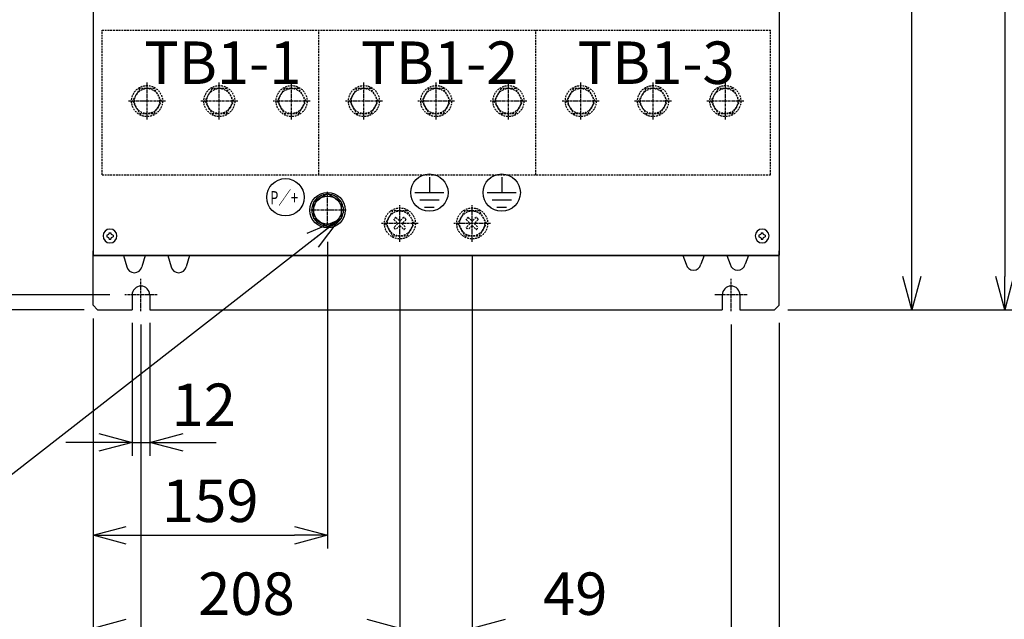
# Model space of a CAD drawing. Extents: x -136 to 4585, y -36 to 3088.
# Drawn here: x 805 to 1472, y 624 to 1031 of the extents above; entities that cross this region are included whole.
import ezdxf

# ---------------------------------------------------------------- set-up
doc = ezdxf.new("R2010")
doc.units = 0
doc.header["$PDMODE"] = 1
doc.header["$PDSIZE"] = -10
doc.linetypes.add('CENTER', pattern=[0.6, 0.375, -0.075, 0.075, -0.075])
doc.linetypes.add('HIDDEN', pattern=[0.375, 0.25, -0.125])
doc.layers.get('0').update_dxf_attribs({"color": 3, "linetype": 'CONTINUOUS'})
doc.layers.get('DEFPOINTS').update_dxf_attribs({"linetype": 'CONTINUOUS'})
for name, color, linetype in [('05本体取付金', 3, 'CONTINUOUS'), ('77', 3, 'CONTINUOUS'), ('ZUBAN', 2, 'CONTINUOUS'), ('寸法', 7, 'CONTINUOUS')]:
    doc.layers.add(name, color=color, linetype=linetype)
doc.styles.add('STANDARD1', font='romans.shx', dxfattribs={"width": 0.7, "bigfont": 'BIGFONT.shx'})
doc.dimstyles.new('MEE-STD', dxfattribs={"dimtxt": 3.2, "dimasz": 2.5, "dimexe": 1, "dimexo": 1, "dimgap": 1, "dimtad": 3, "dimdec": 4, "dimdsep": 46, "dimtxsty": 'STANDARD1', "dimblk1": 'OPEN30', "dimblk2": 'OPEN30', "dimsah": 1, "dimcen": -1, "dimclrd": 7, "dimclre": 7, "dimclrt": 2, "dimadec": 4, "dimazin": 2, "dimtfac": 0.714286, "dimtdec": 4, "dimtmove": 0, "dimatfit": 3, "dimldrblk": 'OPEN30', "dimfxl": 1, "dimtolj": 1, "dimarcsym": 0})
doc.dimstyles.new('MEE-STD×3', dxfattribs={"dimscale": 3, "dimtxt": 3.2, "dimasz": 2.5, "dimexe": 1, "dimexo": 1, "dimgap": 1, "dimtad": 3, "dimdec": 4, "dimdsep": 46, "dimtxsty": 'STANDARD1', "dimblk1": 'OPEN30', "dimblk2": 'OPEN30', "dimsah": 1, "dimcen": -1, "dimclrd": 7, "dimclre": 7, "dimclrt": 2, "dimadec": 4, "dimazin": 2, "dimtfac": 0.714286, "dimtdec": 4, "dimtmove": 0, "dimatfit": 3, "dimldrblk": 'OPEN30', "dimfxl": 1, "dimtolj": 1, "dimarcsym": 0})

# ---------------------------------------------------------------- blocks, each defined once
blk = doc.blocks.new('_OPEN30')
at = {"color": 0, "linetype": 'ByBlock'}
for p, q in [((-1, 0.268), (0, 0)), ((0, 0), (-1, -0.268)), ((0, 0), (-1, 0))]:
    blk.add_line(p, q, dxfattribs=at)
blk = doc.blocks.new('*D17')
at = {"layer": 'DEFPOINTS', "color": 0}
for p in [(575.21, 1363.88), (936.86, 1363.88), (857.21, 834.38)]:
    blk.add_point(p, dxfattribs=at)
at = {"layer": '寸法', "color": 7, "lineweight": -2}
for p, q in [((927.86, 1363.88), (566.21, 1363.88)), ((575.21, 856.88), (575.21, 1341.38)), ((848.21, 834.38), (566.21, 834.38))]:
    blk.add_line(p, q, dxfattribs=at)
at = {"layer": '寸法', "color": 7, "lineweight": -2, "xscale": 22.5, "yscale": 22.5, "zscale": 22.5}
for p, rotation in [((575.21, 1363.88), 90), ((575.21, 834.38), 270)]:
    blk.add_blockref('_OPEN30', p, dxfattribs=dict(at, rotation=rotation))
at = {"layer": '寸法', "color": 2, "insert": (551.81, 1099.13), "char_height": 28.8, "attachment_point": 5, "rotation": 90, "style": 'STANDARD1'}
blk.add_mtext('\\A1;530', dxfattribs=at)
blk = doc.blocks.new('*D18')
at = {"layer": 'DEFPOINTS', "color": 0}
for p in [(911.86, 1336.18), (638.21, 834.38), (857.21, 834.38)]:
    blk.add_point(p, dxfattribs=at)
at = {"layer": '寸法', "color": 7, "lineweight": -2}
for p, q in [((902.86, 1336.18), (629.21, 1336.18)), ((638.21, 1313.68), (638.21, 856.88)), ((848.21, 834.38), (629.21, 834.38))]:
    blk.add_line(p, q, dxfattribs=at)
at = {"layer": '寸法', "color": 7, "lineweight": -2, "xscale": 22.5, "yscale": 22.5, "zscale": 22.5}
for p, rotation in [((638.21, 1336.18), 90), ((638.21, 834.38), 270)]:
    blk.add_blockref('_OPEN30', p, dxfattribs=dict(at, rotation=rotation))
at = {"layer": '寸法', "color": 2, "insert": (614.81, 1085.28), "char_height": 28.8, "attachment_point": 5, "rotation": 90, "style": 'STANDARD1'}
blk.add_mtext('\\A1;502', dxfattribs=at)
blk = doc.blocks.new('*D19')
at = {"layer": 'DEFPOINTS', "color": 0}
for p in [(701.21, 1276.88), (1017.61, 1276.88), (857.21, 834.38)]:
    blk.add_point(p, dxfattribs=at)
at = {"layer": '寸法', "color": 7, "lineweight": -2}
for p, q in [((1008.61, 1276.88), (692.21, 1276.88)), ((701.21, 856.88), (701.21, 1254.38)), ((848.21, 834.38), (692.21, 834.38))]:
    blk.add_line(p, q, dxfattribs=at)
at = {"layer": '寸法', "color": 7, "lineweight": -2, "xscale": 22.5, "yscale": 22.5, "zscale": 22.5}
for p, rotation in [((701.21, 1276.88), 90), ((701.21, 834.38), 270)]:
    blk.add_blockref('_OPEN30', p, dxfattribs=dict(at, rotation=rotation))
at = {"layer": '寸法', "color": 2, "insert": (677.81, 1055.63), "char_height": 28.8, "attachment_point": 5, "rotation": 90, "style": 'STANDARD1'}
blk.add_mtext('\\A1;443', dxfattribs=at)
blk = doc.blocks.new('*D20')
at = {"layer": 'DEFPOINTS', "color": 0}
for p in [(764.21, 1201.58), (911.36, 1201.58), (857.21, 834.38)]:
    blk.add_point(p, dxfattribs=at)
at = {"layer": '寸法', "color": 7, "lineweight": -2}
for p, q in [((902.36, 1201.58), (755.21, 1201.58)), ((764.21, 856.88), (764.21, 1179.08)), ((848.21, 834.38), (755.21, 834.38))]:
    blk.add_line(p, q, dxfattribs=at)
at = {"layer": '寸法', "color": 7, "lineweight": -2, "xscale": 22.5, "yscale": 22.5, "zscale": 22.5}
for p, rotation in [((764.21, 1201.58), 90), ((764.21, 834.38), 270)]:
    blk.add_blockref('_OPEN30', p, dxfattribs=dict(at, rotation=rotation))
at = {"layer": '寸法', "color": 2, "insert": (740.81, 1017.98), "char_height": 28.8, "attachment_point": 5, "rotation": 90, "style": 'STANDARD1'}
blk.add_mtext('\\A1;367', dxfattribs=at)
blk = doc.blocks.new('*D22')
at = {"layer": 'DEFPOINTS', "color": 0}
for p in [(512.21, 1559.38), (875.71, 1559.38), (874.71, 844.38)]:
    blk.add_point(p, dxfattribs=at)
at = {"layer": '寸法', "color": 7, "lineweight": -2}
for p, q in [((866.71, 1559.38), (503.21, 1559.38)), ((512.21, 866.88), (512.21, 1536.88)), ((865.71, 844.38), (503.21, 844.38))]:
    blk.add_line(p, q, dxfattribs=at)
at = {"layer": '寸法', "color": 7, "lineweight": -2, "xscale": 22.5, "yscale": 22.5, "zscale": 22.5}
for p, rotation in [((512.21, 1559.38), 90), ((512.21, 844.38), 270)]:
    blk.add_blockref('_OPEN30', p, dxfattribs=dict(at, rotation=rotation))
at = {"layer": '寸法', "color": 2, "insert": (488.81, 1201.88), "char_height": 28.8, "attachment_point": 5, "rotation": 90, "style": 'STANDARD1'}
blk.add_mtext('\\A1;715', dxfattribs=at)
blk = doc.blocks.new('*D23')
at = {"layer": 'DEFPOINTS', "color": 0}
for p in [(874.71, 844.38), (512.21, 834.38), (857.21, 834.38)]:
    blk.add_point(p, dxfattribs=at)
at = {"layer": '寸法', "color": 7}
for p, q in [((512.21, 866.88), (512.21, 889.38)), ((865.71, 844.38), (503.21, 844.38)), ((512.21, 844.38), (512.21, 834.38)), ((848.21, 834.38), (503.21, 834.38)), ((512.21, 811.88), (512.21, 789.38))]:
    blk.add_line(p, q, dxfattribs=at)
at = {"layer": '寸法', "color": 7, "xscale": 22.5, "yscale": 22.5, "zscale": 22.5}
for p, rotation in [((512.21, 844.38), 270), ((512.21, 834.38), 90)]:
    blk.add_blockref('_OPEN30', p, dxfattribs=dict(at, rotation=rotation))
at = {"layer": '寸法', "color": 2, "insert": (482.64, 814.58), "char_height": 28.8, "attachment_point": 5, "rotation": 90, "style": 'STANDARD1'}
blk.add_mtext('\\A1;10', dxfattribs=at)
blk = doc.blocks.new('*D28')
at = {"layer": 'DEFPOINTS', "color": 0}
for p in [(1062.21, 880.38), (854.21, 837.38), (1062.21, 618.38)]:
    blk.add_point(p, dxfattribs=at)
at = {"layer": '寸法', "color": 7, "lineweight": -2}
for p, q in [((1062.21, 871.38), (1062.21, 609.38)), ((854.21, 828.38), (854.21, 609.38)), ((876.71, 618.38), (1039.71, 618.38))]:
    blk.add_line(p, q, dxfattribs=at)
at = {"layer": '寸法', "color": 7, "lineweight": -2, "xscale": 22.5, "yscale": 22.5, "zscale": 22.5, "rotation": 180}
blk.add_blockref('_OPEN30', (854.21, 618.38), dxfattribs=at)
at = {"layer": '寸法', "color": 7, "lineweight": -2, "xscale": 22.5, "yscale": 22.5, "zscale": 22.5}
blk.add_blockref('_OPEN30', (1062.21, 618.38), dxfattribs=at)
at = {"layer": '寸法', "color": 2, "insert": (958.21, 641.78), "char_height": 28.8, "attachment_point": 5, "style": 'STANDARD1'}
blk.add_mtext('\\A1;208', dxfattribs=at)
blk = doc.blocks.new('*D29')
at = {"layer": 'DEFPOINTS', "color": 0}
for p in [(1013.21, 889.38), (854.21, 837.38), (1013.21, 681.38)]:
    blk.add_point(p, dxfattribs=at)
at = {"layer": '寸法', "color": 7, "lineweight": -2}
for p, q in [((1013.21, 880.38), (1013.21, 672.38)), ((854.21, 828.38), (854.21, 672.38)), ((876.71, 681.38), (990.71, 681.38))]:
    blk.add_line(p, q, dxfattribs=at)
at = {"layer": '寸法', "color": 7, "lineweight": -2, "xscale": 22.5, "yscale": 22.5, "zscale": 22.5, "rotation": 180}
blk.add_blockref('_OPEN30', (854.21, 681.38), dxfattribs=at)
at = {"layer": '寸法', "color": 7, "lineweight": -2, "xscale": 22.5, "yscale": 22.5, "zscale": 22.5}
blk.add_blockref('_OPEN30', (1013.21, 681.38), dxfattribs=at)
at = {"layer": '寸法', "color": 2, "insert": (933.71, 704.78), "char_height": 28.8, "attachment_point": 5, "style": 'STANDARD1'}
blk.add_mtext('\\A1;159', dxfattribs=at)
blk = doc.blocks.new('*D30')
at = {"layer": 'DEFPOINTS', "color": 0}
for p in [(1062.21, 880.38), (1111.21, 880.38), (1111.21, 618.38)]:
    blk.add_point(p, dxfattribs=at)
at = {"layer": '寸法', "color": 7, "lineweight": -2}
for p, q in [((1062.21, 871.38), (1062.21, 609.38)), ((1111.21, 871.38), (1111.21, 609.38)), ((1039.71, 618.38), (1017.21, 618.38)), ((1062.21, 618.38), (1111.21, 618.38)), ((1133.71, 618.38), (1205.89, 618.38))]:
    blk.add_line(p, q, dxfattribs=at)
at = {"layer": '寸法', "color": 7, "lineweight": -2, "xscale": 22.5, "yscale": 22.5, "zscale": 22.5}
blk.add_blockref('_OPEN30', (1062.21, 618.38), dxfattribs=at)
at = {"layer": '寸法', "color": 7, "lineweight": -2, "xscale": 22.5, "yscale": 22.5, "zscale": 22.5, "rotation": 180}
blk.add_blockref('_OPEN30', (1111.21, 618.38), dxfattribs=at)
at = {"layer": '寸法', "color": 2, "insert": (1181.05, 641.78), "char_height": 28.8, "attachment_point": 5, "style": 'STANDARD1'}
blk.add_mtext('\\A1;49', dxfattribs=at)
blk = doc.blocks.new('BOLT_M12')
for p, q in [((-5.48, 9.5), (-10.97, 0)), ((5.48, 9.5), (-5.48, 9.5)), ((10.97, 0), (5.48, 9.5)), ((-10.97, 0), (-5.48, -9.5)), ((5.48, -9.5), (10.97, 0)), ((-5.48, -9.5), (5.48, -9.5))]:
    blk.add_line(p, q)
for radius in [12, 9.5]:
    blk.add_circle((0, 0), radius)
for start, end in [(122.09453, 177.90547), (62.09453, 117.90547), (2.09453, 57.90547), (182.09453, 237.90547), (302.09453, 357.90547), (242.09453, 297.90547)]:
    blk.add_arc((0, 0), 10.75, start, end)
blk = doc.blocks.new('*D39')
at = {"layer": 'DEFPOINTS', "color": 0}
for p in [(1316.21, 1574.38), (1316.21, 834.38), (1472.21, 834.38)]:
    blk.add_point(p, dxfattribs=at)
at = {"layer": '寸法', "color": 7, "lineweight": -2}
for p, q in [((1325.21, 1574.38), (1481.21, 1574.38)), ((1472.21, 1551.88), (1472.21, 856.88)), ((1325.21, 834.38), (1481.21, 834.38))]:
    blk.add_line(p, q, dxfattribs=at)
at = {"layer": '寸法', "color": 7, "lineweight": -2, "xscale": 22.5, "yscale": 22.5, "zscale": 22.5}
for p, rotation in [((1472.21, 1574.38), 90), ((1472.21, 834.38), 270)]:
    blk.add_blockref('_OPEN30', p, dxfattribs=dict(at, rotation=rotation))
at = {"layer": '寸法', "color": 2, "insert": (1448.81, 1204.38), "char_height": 28.8, "attachment_point": 5, "rotation": 90, "style": 'STANDARD1'}
blk.add_mtext('\\A1;740', dxfattribs=at)
blk = doc.blocks.new('*D40')
at = {"layer": 'DEFPOINTS', "color": 0}
for p in [(1330.7, 1550.38), (1409.21, 1550.38), (1316.21, 834.38)]:
    blk.add_point(p, dxfattribs=at)
at = {"layer": '寸法', "color": 7, "lineweight": -2}
for p, q in [((1339.7, 1550.38), (1418.21, 1550.38)), ((1409.21, 856.88), (1409.21, 1527.88)), ((1325.21, 834.38), (1418.21, 834.38))]:
    blk.add_line(p, q, dxfattribs=at)
at = {"layer": '寸法', "color": 7, "lineweight": -2, "xscale": 22.5, "yscale": 22.5, "zscale": 22.5}
for p, rotation in [((1409.21, 1550.38), 90), ((1409.21, 834.38), 270)]:
    blk.add_blockref('_OPEN30', p, dxfattribs=dict(at, rotation=rotation))
at = {"layer": '寸法', "color": 2, "insert": (1385.81, 1192.38), "char_height": 28.8, "attachment_point": 5, "rotation": 90, "style": 'STANDARD1'}
blk.add_mtext('\\A1;716', dxfattribs=at)
blk = doc.blocks.new('*D42')
at = {"layer": '05本体取付金', "color": 7}
for p, q in [((880.71, 825.38), (880.71, 735.38)), ((892.71, 825.38), (892.71, 735.38)), ((858.21, 744.38), (835.71, 744.38)), ((880.71, 744.38), (892.71, 744.38)), ((915.21, 744.38), (937.71, 744.38))]:
    blk.add_line(p, q, dxfattribs=at)
at = {"layer": 'DEFPOINTS', "color": 0}
for p in [(880.71, 834.38), (892.71, 834.38), (892.71, 744.38)]:
    blk.add_point(p, dxfattribs=at)
at = {"layer": '05本体取付金', "color": 7, "xscale": 22.5, "yscale": 22.5, "zscale": 22.5}
blk.add_blockref('_OPEN30', (880.71, 744.38), dxfattribs=at)
at = {"layer": '05本体取付金', "color": 7, "xscale": 22.5, "yscale": 22.5, "zscale": 22.5, "rotation": 180}
blk.add_blockref('_OPEN30', (892.71, 744.38), dxfattribs=at)
at = {"layer": '05本体取付金', "color": 2, "insert": (929.26, 769.89), "char_height": 28.8, "attachment_point": 5, "style": 'STANDARD1'}
blk.add_mtext('\\A1;12', dxfattribs=at)
blk = doc.blocks.new('*D43')
at = {"layer": 'DEFPOINTS', "color": 0}
for p in [(886.71, 833.38), (1286.71, 833.38), (1286.71, 555.38)]:
    blk.add_point(p, dxfattribs=at)
at = {"layer": '寸法', "color": 7, "lineweight": -2}
for p, q in [((886.71, 824.38), (886.71, 546.38)), ((1286.71, 824.38), (1286.71, 546.38)), ((909.21, 555.38), (1264.21, 555.38))]:
    blk.add_line(p, q, dxfattribs=at)
at = {"layer": '寸法', "color": 7, "lineweight": -2, "xscale": 22.5, "yscale": 22.5, "zscale": 22.5, "rotation": 180}
blk.add_blockref('_OPEN30', (886.71, 555.38), dxfattribs=at)
at = {"layer": '寸法', "color": 7, "lineweight": -2, "xscale": 22.5, "yscale": 22.5, "zscale": 22.5}
blk.add_blockref('_OPEN30', (1286.71, 555.38), dxfattribs=at)
at = {"layer": '寸法', "color": 2, "insert": (1086.71, 578.78), "char_height": 28.8, "attachment_point": 5, "style": 'STANDARD1'}
blk.add_mtext('\\A1;400', dxfattribs=at)
blk = doc.blocks.new('*D44')
at = {"layer": 'DEFPOINTS', "color": 0}
for p in [(854.21, 837.38), (1319.21, 834.38), (1319.21, 492.38)]:
    blk.add_point(p, dxfattribs=at)
at = {"layer": '寸法', "color": 7, "lineweight": -2}
for p, q in [((854.21, 828.38), (854.21, 483.38)), ((1319.21, 825.38), (1319.21, 483.38)), ((876.71, 492.38), (1296.71, 492.38))]:
    blk.add_line(p, q, dxfattribs=at)
at = {"layer": '寸法', "color": 7, "lineweight": -2, "xscale": 22.5, "yscale": 22.5, "zscale": 22.5, "rotation": 180}
blk.add_blockref('_OPEN30', (854.21, 492.38), dxfattribs=at)
at = {"layer": '寸法', "color": 7, "lineweight": -2, "xscale": 22.5, "yscale": 22.5, "zscale": 22.5}
blk.add_blockref('_OPEN30', (1319.21, 492.38), dxfattribs=at)
at = {"layer": '寸法', "color": 2, "insert": (1069.43, 515.78), "char_height": 28.8, "attachment_point": 5, "style": 'STANDARD1'}
blk.add_mtext('\\A1;465', dxfattribs=at)
blk = doc.blocks.new('P-TR-M4')
for p, q in [((-2.1, 0.6), (-2.1, -0.6)), ((0.6, 2.1), (-0.6, 2.1)), ((2.1, 0.6), (2.1, -0.6)), ((0.6, -2.1), (-0.6, -2.1))]:
    blk.add_line(p, q)
blk.add_circle((0, 0), 4.7)
for centre, start, end in [((-2.1, 2.1), 270, 0), ((2.1, 2.1), 180, 270), ((-2.1, -2.1), 0, 90), ((2.1, -2.1), 90, 180)]:
    blk.add_arc(centre, 1.5, start, end)

msp = doc.modelspace()

# ---------------------------------------------------------------- linework, layer by layer
at = {"color": 7, "linetype": 'CENTER', "ltscale": 5}
for p, q in [((890.8142139, 963.3812309), (890.8142139, 988.3812309)), ((939.8142139, 963.3812309), (939.8142139, 988.3812309)), ((988.8142139, 963.3812309), (988.8142139, 988.3812309)), ((1037.8142139, 963.3812309), (1037.8142139, 988.3812309)), ((1086.8142139, 963.3812309), (1086.8142139, 988.3812309)), ((1135.8142139, 963.3812309), (1135.8142139, 988.3812309)), ((1184.8142139, 963.3812309), (1184.8142139, 988.3812309)), ((1233.8142139, 963.3812309), (1233.8142139, 988.3812309)), ((1282.8142139, 963.3812309), (1282.8142139, 988.3812309)), ((903.3142139, 975.8812309), (878.3142139, 975.8812309)), ((952.3142139, 975.8812309), (927.3142139, 975.8812309)), ((1001.3142139, 975.8812309), (976.3142139, 975.8812309)), ((1050.3142139, 975.8812309), (1025.3142139, 975.8812309)), ((1099.3142139, 975.8812309), (1074.3142139, 975.8812309)), ((1148.3142139, 975.8812309), (1123.3142139, 975.8812309)), ((1197.3142139, 975.8812309), (1172.3142139, 975.8812309)), ((1246.3142139, 975.8812309), (1221.3142139, 975.8812309)), ((1295.3142139, 975.8812309), (1270.3142139, 975.8812309)), ((1013.2142139, 889.3812309), (1013.2142139, 914.3812309)), ((1025.7142139, 901.8812309), (1000.7142139, 901.8812309)), ((1062.2142139, 880.3812309), (1062.2142139, 905.3812309)), ((1111.2142139, 880.3812309), (1111.2142139, 905.3812309)), ((1074.7142139, 892.8812309), (1049.7142139, 892.8812309)), ((1123.7142139, 892.8812309), (1098.7142139, 892.8812309))]:
    msp.add_line(p, q, dxfattribs=at)
at = {"linetype": 'HIDDEN', "ltscale": 5}
for p, q in [((885.9067366, 984.3812309), (880.9992593, 975.8812309)), ((895.7216912, 984.3812309), (885.9067366, 984.3812309)), ((900.6291685, 975.8812309), (895.7216912, 984.3812309)), ((934.9067366, 984.3812309), (929.9992593, 975.8812309)), ((944.7216912, 984.3812309), (934.9067366, 984.3812309)), ((949.6291685, 975.8812309), (944.7216912, 984.3812309)), ((983.9067366, 984.3812309), (978.9992593, 975.8812309)), ((993.7216912, 984.3812309), (983.9067366, 984.3812309)), ((998.6291685, 975.8812309), (993.7216912, 984.3812309)), ((1032.9067366, 984.3812309), (1027.9992593, 975.8812309)), ((1042.7216912, 984.3812309), (1032.9067366, 984.3812309)), ((1047.6291685, 975.8812309), (1042.7216912, 984.3812309)), ((1081.9067366, 984.3812309), (1076.9992593, 975.8812309)), ((1091.7216912, 984.3812309), (1081.9067366, 984.3812309)), ((1096.6291685, 975.8812309), (1091.7216912, 984.3812309)), ((1130.9067366, 984.3812309), (1125.9992593, 975.8812309)), ((1140.7216912, 984.3812309), (1130.9067366, 984.3812309)), ((1145.6291685, 975.8812309), (1140.7216912, 984.3812309)), ((1179.9067366, 984.3812309), (1174.9992593, 975.8812309)), ((1189.7216912, 984.3812309), (1179.9067366, 984.3812309)), ((1194.6291685, 975.8812309), (1189.7216912, 984.3812309)), ((1228.9067366, 984.3812309), (1223.9992593, 975.8812309)), ((1238.7216912, 984.3812309), (1228.9067366, 984.3812309)), ((1243.6291685, 975.8812309), (1238.7216912, 984.3812309)), ((1277.9067366, 984.3812309), (1272.9992593, 975.8812309)), ((1287.7216912, 984.3812309), (1277.9067366, 984.3812309)), ((1292.6291685, 975.8812309), (1287.7216912, 984.3812309)), ((880.9992593, 975.8812309), (885.9067366, 967.3812309)), ((895.7216912, 967.3812309), (900.6291685, 975.8812309)), ((929.9992593, 975.8812309), (934.9067366, 967.3812309)), ((944.7216912, 967.3812309), (949.6291685, 975.8812309)), ((978.9992593, 975.8812309), (983.9067366, 967.3812309)), ((993.7216912, 967.3812309), (998.6291685, 975.8812309)), ((1027.9992593, 975.8812309), (1032.9067366, 967.3812309)), ((1042.7216912, 967.3812309), (1047.6291685, 975.8812309)), ((1076.9992593, 975.8812309), (1081.9067366, 967.3812309)), ((1091.7216912, 967.3812309), (1096.6291685, 975.8812309)), ((1125.9992593, 975.8812309), (1130.9067366, 967.3812309)), ((1140.7216912, 967.3812309), (1145.6291685, 975.8812309)), ((1174.9992593, 975.8812309), (1179.9067366, 967.3812309)), ((1189.7216912, 967.3812309), (1194.6291685, 975.8812309)), ((1223.9992593, 975.8812309), (1228.9067366, 967.3812309)), ((1238.7216912, 967.3812309), (1243.6291685, 975.8812309)), ((1272.9992593, 975.8812309), (1277.9067366, 967.3812309)), ((1287.7216912, 967.3812309), (1292.6291685, 975.8812309)), ((885.9067366, 967.3812309), (895.7216912, 967.3812309)), ((934.9067366, 967.3812309), (944.7216912, 967.3812309)), ((983.9067366, 967.3812309), (993.7216912, 967.3812309)), ((1032.9067366, 967.3812309), (1042.7216912, 967.3812309)), ((1081.9067366, 967.3812309), (1091.7216912, 967.3812309)), ((1130.9067366, 967.3812309), (1140.7216912, 967.3812309)), ((1179.9067366, 967.3812309), (1189.7216912, 967.3812309)), ((1228.9067366, 967.3812309), (1238.7216912, 967.3812309)), ((1277.9067366, 967.3812309), (1287.7216912, 967.3812309)), ((1057.3067366, 901.3812309), (1052.3992593, 892.8812309)), ((1067.1216912, 901.3812309), (1057.3067366, 901.3812309)), ((1072.0291685, 892.8812309), (1067.1216912, 901.3812309)), ((1106.3067366, 901.3812309), (1101.3992593, 892.8812309)), ((1116.1216912, 901.3812309), (1106.3067366, 901.3812309)), ((1121.0291685, 892.8812309), (1116.1216912, 901.3812309)), ((1058.0920786, 895.6057905), (1060.8166382, 892.8812309)), ((1059.4896543, 897.0033662), (1062.2142139, 894.2788066)), ((1064.9387735, 897.0033662), (1062.2142139, 894.2788066)), ((1066.3363493, 895.6057905), (1063.6117897, 892.8812309)), ((1107.0920786, 895.6057905), (1109.8166382, 892.8812309)), ((1108.4896543, 897.0033662), (1111.2142139, 894.2788066)), ((1113.9387735, 897.0033662), (1111.2142139, 894.2788066)), ((1115.3363493, 895.6057905), (1112.6117897, 892.8812309)), ((1052.3992593, 892.8812309), (1057.3067366, 884.3812309)), ((1060.8166382, 892.8812309), (1058.0920786, 890.1566713)), ((1062.2142139, 891.4836551), (1059.4896543, 888.7590955)), ((1062.2142139, 891.4836551), (1064.9387735, 888.7590955)), ((1063.6117897, 892.8812309), (1066.3363493, 890.1566713)), ((1067.1216912, 884.3812309), (1072.0291685, 892.8812309)), ((1101.3992593, 892.8812309), (1106.3067366, 884.3812309)), ((1109.8166382, 892.8812309), (1107.0920786, 890.1566713)), ((1111.2142139, 891.4836551), (1108.4896543, 888.7590955)), ((1111.2142139, 891.4836551), (1113.9387735, 888.7590955)), ((1112.6117897, 892.8812309), (1115.3363493, 890.1566713)), ((1116.1216912, 884.3812309), (1121.0291685, 892.8812309)), ((1057.3067366, 884.3812309), (1067.1216912, 884.3812309)), ((1106.3067366, 884.3812309), (1116.1216912, 884.3812309))]:
    msp.add_line(p, q, dxfattribs=at)
at = {"color": 7, "ltscale": 8}
for p, q in [((1082.2174892, 924.2751429), (1082.2174892, 913.7706512)), ((1131.2174892, 924.2751429), (1131.2174892, 913.7706512)), ((1072.3707404, 913.7706512), (1092.064238, 913.7706512)), ((1075.65299, 908.8472768), (1088.7819884, 908.8472768)), ((1121.3707404, 913.7706512), (1141.064238, 913.7706512)), ((1124.65299, 908.8472768), (1137.7819884, 908.8472768)), ((1078.9352396, 903.9239024), (1085.4997388, 903.9239024)), ((1127.9352396, 903.9239024), (1134.4997388, 903.9239024))]:
    msp.add_line(p, q, dxfattribs=at)
at = {"linetype": 'HIDDEN', "ltscale": 5}
for centre, radius in [((890.8142139, 975.8812309), 10.5), ((890.8142139, 975.8812309), 8.5), ((939.8142139, 975.8812309), 10.5), ((939.8142139, 975.8812309), 8.5), ((988.8142139, 975.8812309), 10.5), ((988.8142139, 975.8812309), 8.5), ((1037.8142139, 975.8812309), 10.5), ((1037.8142139, 975.8812309), 8.5), ((1086.8142139, 975.8812309), 10.5), ((1086.8142139, 975.8812309), 8.5), ((1135.8142139, 975.8812309), 10.5), ((1135.8142139, 975.8812309), 8.5), ((1184.8142139, 975.8812309), 10.5), ((1184.8142139, 975.8812309), 8.5), ((1233.8142139, 975.8812309), 10.5), ((1233.8142139, 975.8812309), 8.5), ((1282.8142139, 975.8812309), 10.5), ((1282.8142139, 975.8812309), 8.5), ((1062.2142139, 892.8812309), 10.5), ((1062.2142139, 892.8812309), 8.5), ((1111.2142139, 892.8812309), 10.5), ((1111.2142139, 892.8812309), 8.5)]:
    msp.add_circle(centre, radius, dxfattribs=at)
at = {"color": 3, "ltscale": 8}
for centre in [(984.6668875, 910.6242438), (1082.2174892, 913.7706512), (1131.2174892, 913.7706512)]:
    msp.add_circle(centre, 12.663, dxfattribs=at)
at = {"linetype": 'HIDDEN', "ltscale": 5}
for centre, start, end in [((1062.2142139, 892.8812309), 123.4630409672, 146.5369590328), ((1062.2142139, 892.8812309), 33.4630409672, 56.5369590328), ((1111.2142139, 892.8812309), 123.4630409672, 146.5369590328), ((1111.2142139, 892.8812309), 33.4630409672, 56.5369590328), ((1062.2142139, 892.8812309), 213.4630409672, 236.5369590328), ((1062.2142139, 892.8812309), 303.4630409672, 326.5369590328), ((1111.2142139, 892.8812309), 213.4630409672, 236.5369590328), ((1111.2142139, 892.8812309), 303.4630409672, 326.5369590328)]:
    msp.add_arc(centre, 4.9411765, start, end, dxfattribs=at)
at = {"layer": '05本体取付金', "ltscale": 5}
for p, q in [((854.2142139, 837.3812309), (854.2142139, 874.3812309)), ((1319.2142139, 837.3812309), (1319.2142139, 874.3812309)), ((854.2142139, 871.1812309), (1319.2142139, 871.1812309)), ((857.2142139, 871.3812309), (857.2142139, 871.1812309)), ((884.7142139, 871.3812309), (884.7142139, 871.1812309)), ((1288.7142139, 871.3812309), (1288.7142139, 871.1812309)), ((1316.2142139, 871.3812309), (1316.2142139, 871.1812309)), ((854.2142139, 837.3812309), (857.2142139, 834.3812309)), ((857.2142139, 834.3812309), (880.7142139, 834.3812309)), ((892.7142139, 834.3812309), (1280.7142139, 834.3812309)), ((1292.7142139, 834.3812309), (1316.2142139, 834.3812309)), ((1316.2142139, 834.3812309), (1319.2142139, 837.3812309))]:
    msp.add_line(p, q, dxfattribs=at)
at = {"layer": '05本体取付金'}
for p, q in [((874.9212868, 871.1812309), (877.160959, 863.4546034)), ((889.507141, 871.1812309), (887.2674688, 863.4546034)), ((904.9212868, 871.1812309), (907.160959, 863.4546034)), ((919.507141, 871.1812309), (917.2674688, 863.4546034)), ((1253.9212868, 871.1812309), (1256.160959, 865.1546034)), ((1268.507141, 871.1812309), (1266.2674688, 865.1546034)), ((1283.9212868, 871.1812309), (1286.160959, 865.1546034)), ((1298.507141, 871.1812309), (1296.2674688, 865.1546034)), ((880.7142139, 844.3812309), (880.7142139, 834.3812309)), ((892.7142139, 844.3812309), (892.7142139, 834.3812309)), ((1280.7142139, 844.3812309), (1280.7142139, 834.3812309)), ((1292.7142139, 844.3812309), (1292.7142139, 834.3812309))]:
    msp.add_line(p, q, dxfattribs=at)
at = {"layer": '05本体取付金', "color": 7, "linetype": 'CENTER', "ltscale": 5}
for p, q in [((886.7142139, 833.3812309), (886.7142139, 855.3812309)), ((1286.7142139, 833.3812309), (1286.7142139, 855.3812309)), ((897.7142139, 844.3812309), (875.7142139, 844.3812309)), ((1297.7142139, 844.3812309), (1275.7142139, 844.3812309))]:
    msp.add_line(p, q, dxfattribs=at)
at = {"layer": '05本体取付金'}
for centre in [(882.2142139, 864.6812309), (912.2142139, 864.6812309), (1261.2142139, 866.3812309), (1291.2142139, 866.3812309)]:
    msp.add_arc(centre, 5.2, 193.6440847955, 346.3559152045, dxfattribs=at)
at = {"layer": '05本体取付金', "ltscale": 5}
for centre in [(886.7142139, 844.3812309), (1286.7142139, 844.3812309)]:
    msp.add_arc(centre, 6, 0, 180, dxfattribs=at)
at = {"layer": '77'}
for p, q in [((854.2142139, 1531.3812309), (854.2142139, 871.3812309)), ((854.2142139, 871.3812309), (1319.2142139, 871.3812309))]:
    msp.add_line(p, q, dxfattribs=at)
at = {"layer": '77', "color": 3}
msp.add_line((1319.2142139, 1531.3812309), (1319.2142139, 871.3812309), dxfattribs=at)
at = {"layer": 'ZUBAN', "linetype": 'HIDDEN', "ltscale": 5}
for p, q in [((860.3142139, 1023.8812309), (1313.3142139, 1023.8812309)), ((860.3142139, 925.8812309), (860.3142139, 1023.8812309)), ((1007.3142139, 925.8812309), (1007.3142139, 1023.8812309)), ((1154.3142139, 925.8812309), (1154.3142139, 1023.8812309)), ((1313.3142139, 925.8812309), (1313.3142139, 1023.8812309)), ((860.3142139, 925.8812309), (1313.3142139, 925.8812309))]:
    msp.add_line(p, q, dxfattribs=at)

# ---------------------------------------------------------------- block references
at = {"rotation": 90}
msp.add_blockref('BOLT_M12', (1013.2142139, 901.8812309), dxfattribs=at)
at = {"xscale": -1}
for p in [(865.7142139, 884.3812309), (1307.7142139, 884.3812309)]:
    msp.add_blockref('P-TR-M4', p, dxfattribs=at)

# ---------------------------------------------------------------- texts
at = {"color": 2, "ltscale": 8, "style": 'STANDARD1', "width": 0.7}
msp.add_text('P／+', height=9, dxfattribs=at).set_placement((974.3764987, 905.805397))
at = {"layer": 'ZUBAN', "char_height": 28.8, "width": 29.275553327, "attachment_point": 1, "style": 'STANDARD1'}
for s, insert in [('TB1-1', (888.8770535, 1016.2797199)), ('TB1-2', (1035.8770535, 1016.2797199)), ('TB1-3', (1182.5200017, 1016.2797199))]:
    msp.add_mtext(s, dxfattribs=dict(at, insert=insert))

# ---------------------------------------------------------------- dimensions: what is measured, and where the dimension line sits
at = {"layer": '05本体取付金', "color": 3}
dim = msp.add_linear_dim(base=(892.7142139, 744.3812309), p1=(880.7142139, 834.3812309), p2=(892.7142139, 834.3812309), dimstyle='MEE-STD', override={"dimscale": 9, "dimtmove": 2}, dxfattribs=at)
dim.commit()
dim.dimension.update_dxf_attribs({"geometry": '*D42', "text_midpoint": (929.2643697, 769.8943719), "dimtype": 160})
at = {"layer": '寸法'}
for base, p1, p2, picture, middle in [((1472.2142139, 834.3812309), (1316.2142139, 1574.3812309), (1316.2142139, 834.3812309), '*D39', (1448.8142139, 1204.3812309)), ((1409.2142139, 1550.3812309), (1316.2142139, 834.3812309), (1330.7017139, 1550.3812309), '*D40', (1385.8142139, 1192.3812309))]:
    dim = msp.add_linear_dim(base=base, p1=p1, p2=p2, angle=90, dimstyle='MEE-STD', override={"dimscale": 9, "dimdec": 0}, dxfattribs=at)
    dim.commit()
    dim.dimension.update_dxf_attribs({"geometry": picture, "text_midpoint": middle})
for base, p1, p2, dimstyle, override, picture, middle in [((512.2142139, 1559.3812309), (874.7142139, 844.3812309), (875.7142139, 1559.3812309), 'MEE-STD', {"dimscale": 9, "dimtxt": 3.2}, '*D22', (512.2142139, 1201.8812309)), ((638.2142139, 834.3812309), (911.8642139, 1336.1812309), (857.2142139, 834.3812309), 'MEE-STD×3', {"dimscale": 9, "dimdec": 0}, '*D18', (638.2142139, 1085.2812309)), ((764.2142139, 1201.5812723), (857.2142139, 834.3812309), (911.3642139, 1201.5812723), 'MEE-STD×3', {"dimscale": 9, "dimdec": 0}, '*D20', (764.2142139, 1017.9812516)), ((512.2142139, 834.3812309), (874.7142139, 844.3812309), (857.2142139, 834.3812309), 'MEE-STD', {"dimscale": 9, "dimtmove": 2}, '*D23', (482.6384777, 814.5761675))]:
    dim = msp.add_linear_dim(base=base, p1=p1, p2=p2, angle=90, dimstyle=dimstyle, override=override, dxfattribs=at)
    dim.commit()
    dim.dimension.update_dxf_attribs({"geometry": picture, "text_midpoint": middle, "dimtype": 160})
dim = msp.add_linear_dim(base=(575.2142139, 1363.8812309), p1=(857.2142139, 834.3812309), p2=(936.8640616, 1363.8812309), angle=90, text='530', dimstyle='MEE-STD×3', override={"dimscale": 9, "dimdec": 0}, dxfattribs=at)
dim.commit()
dim.dimension.update_dxf_attribs({"geometry": '*D17', "text_midpoint": (551.8142139, 1099.1312309)})
dim = msp.add_linear_dim(base=(701.2142139, 1276.8812309), p1=(857.2142139, 834.3812309), p2=(1017.6142149, 1276.8812309), angle=90, text='443', dimstyle='MEE-STD×3', override={"dimscale": 9, "dimdec": 0}, dxfattribs=at)
dim.commit()
dim.dimension.update_dxf_attribs({"geometry": '*D19', "text_midpoint": (701.2142139, 1055.6312309), "dimtype": 160})
for base, p1, p2, picture, middle in [((1013.2142139, 681.3812309), (854.2142139, 837.3812309), (1013.2142139, 889.3812309), '*D29', (933.7142139, 704.7812309)), ((1062.2142139, 618.3812309), (854.2142139, 837.3812309), (1062.2142139, 880.3812309), '*D28', (958.2142139, 641.7812309)), ((1111.2142139, 618.3812309), (1062.2142139, 880.3812309), (1111.2142139, 880.3812309), '*D30', (1181.0542139, 641.7812309))]:
    dim = msp.add_linear_dim(base=base, p1=p1, p2=p2, dimstyle='MEE-STD×3', override={"dimscale": 9, "dimtxt": 3.2, "dimdec": 0}, dxfattribs=at)
    dim.commit()
    dim.dimension.update_dxf_attribs({"geometry": picture, "text_midpoint": middle})
for base, p1, p2, picture, middle in [((1319.2142139, 492.3812309), (854.2142139, 837.3812309), (1319.2142139, 834.3812309), '*D44', (1069.4342139, 492.3812309)), ((1286.7142139, 555.3812309), (886.7142139, 833.3812309), (1286.7142139, 833.3812309), '*D43', (1086.7142139, 555.3812309))]:
    dim = msp.add_linear_dim(base=base, p1=p1, p2=p2, dimstyle='MEE-STD', override={"dimscale": 9, "dimtxt": 3.2}, dxfattribs=at)
    dim.commit()
    dim.dimension.update_dxf_attribs({"geometry": picture, "text_midpoint": middle, "dimtype": 160})

# ---------------------------------------------------------------- leaders
at = {"layer": '寸法', "annotation_type": 0, "has_hookline": 1, "hookline_direction": 1, "text_width": 205.056}
msp.add_leader([(1020.9240079, 895.3628274), (797.9014161, 721.3812309), (775.4014161, 721.3812309)], dimstyle='MEE-STD', override={"dimscale": 9, "dimasz": 2.5, "dimgap": 1, "dimtad": 1}, dxfattribs=at)

doc.saveas('drawing.dxf')
